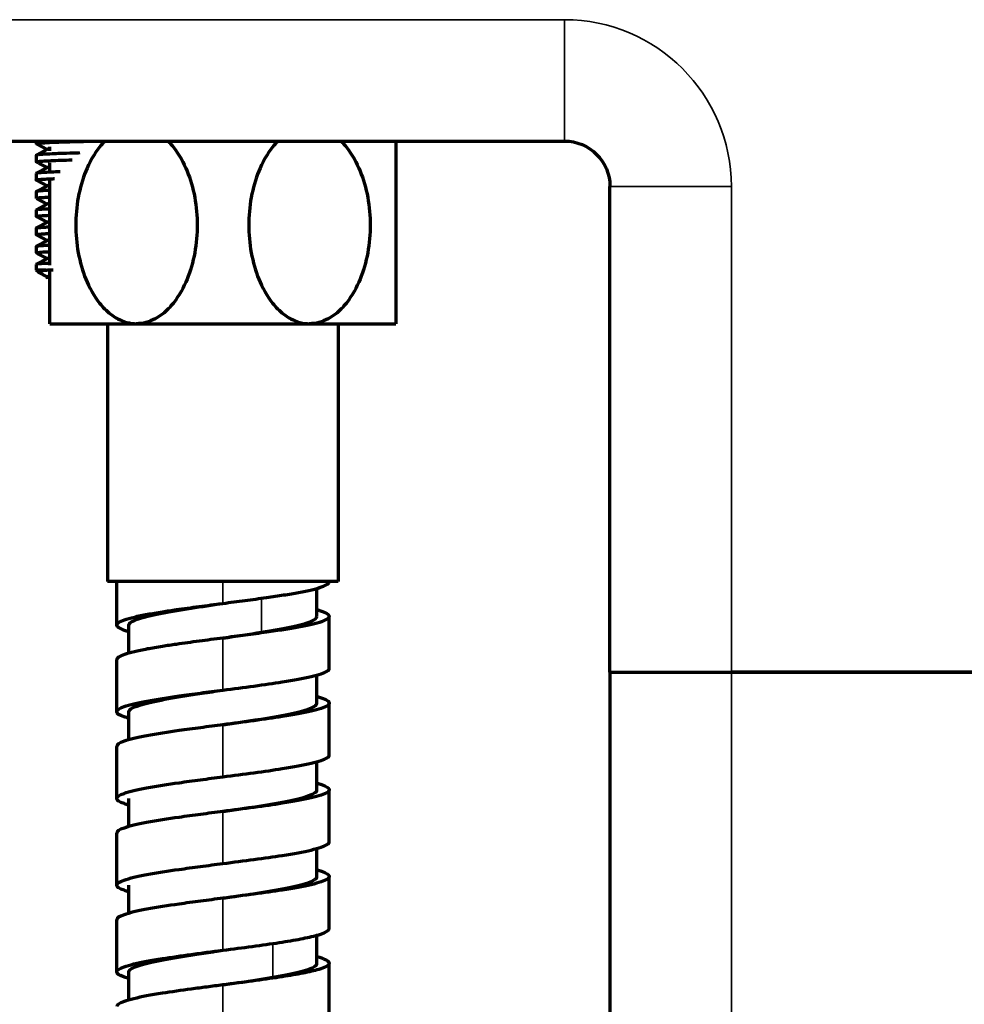
# Model space of a CAD drawing. Units: millimetres. Extents: x 56 to 1051, y -463 to 1001.
# Drawn here: x 514 to 576, y 694 to 759 of the extents above; entities that cross this region are included whole.
import ezdxf

# ---------------------------------------------------------------- set-up
doc = ezdxf.new("R2010")
doc.units = ezdxf.units.MM
doc.header["$LTSCALE"] = 0.75
doc.layers.add('Visible', color=7, linetype='Continuous', lineweight=70)
doc.layers.add('Visible Narrow', color=7, linetype='Continuous', lineweight=35)

msp = doc.modelspace()

# ---------------------------------------------------------------- linework, layer by layer
at = {"layer": 'Visible', "extrusion": (0, 1, 0)}
for p, q in [((470.126, 751.35), (550.126, 751.35)), ((515.326, 751.35), (515.326, 751.181)), ((516.043, 750.8), (515.332, 751.175)), ((515.326, 750.418), (515.326, 749.98)), ((515.333, 750.425), (516.057, 750.807)), ((515.331, 749.225), (516.055, 749.606)), ((515.326, 749.219), (515.326, 748.782)), ((516.044, 748.399), (515.332, 748.775)), ((515.332, 748.024), (516.058, 748.407)), ((553.126, 716.35), (553.126, 748.35)), ((515.326, 748.017), (515.326, 747.582)), ((516.044, 747.2), (515.332, 747.575)), ((515.332, 746.824), (516.058, 747.207)), ((515.326, 746.817), (515.326, 746.38)), ((516.041, 746), (515.332, 746.374)), ((515.332, 745.626), (516.054, 746.007)), ((515.326, 745.619), (515.326, 745.181)), ((516.043, 744.799), (515.333, 745.174)), ((515.326, 744.418), (515.326, 743.982)), ((515.332, 744.424), (516.057, 744.807)), ((515.326, 743.219), (515.326, 742.85)), ((515.332, 743.226), (516.056, 743.608)), ((515.981, 742.85), (515.326, 742.85)), ((515.467, 742.708), (515.326, 742.85)), ((516.044, 742.4), (515.487, 742.694)), ((515.947, 742.35), (516.058, 742.408)), ((516.226, 739.313), (521.915, 739.313)), ((520.026, 739.313), (520.026, 722.313)), ((521.926, 739.313), (533.326, 739.313)), ((533.326, 739.313), (539.026, 739.313)), ((535.226, 739.313), (535.226, 722.313)), ((535.226, 722.313), (520.026, 722.313)), ((520.626, 719.45), (520.626, 722.313)), ((534.626, 722.306), (534.626, 722.313)), ((533.818, 720.02), (533.818, 721.866)), ((534.626, 716.591), (534.626, 720.02)), ((521.432, 717.602), (521.432, 719.448)), ((520.626, 713.735), (520.626, 717.164)), ((533.821, 714.303), (533.821, 716.151)), ((553.126, 716.35), (561.126, 716.35)), ((553.126, 716.35), (553.126, -10.15)), ((553.126, 716.35), (561.126, 716.35)), ((590.126, 716.35), (561.126, 716.35)), ((561.126, 716.35), (590.126, 716.35)), ((534.626, 710.876), (534.626, 714.305)), ((521.43, 711.887), (521.43, 713.731)), ((520.626, 708.019), (520.626, 711.448)), ((533.821, 708.587), (533.821, 710.436)), ((534.626, 705.161), (534.626, 708.59)), ((521.43, 706.171), (521.43, 708.016)), ((520.626, 702.304), (520.626, 705.733)), ((533.821, 702.872), (533.821, 704.721)), ((534.626, 699.446), (534.626, 702.875)), ((521.43, 700.456), (521.43, 702.3)), ((520.626, 696.589), (520.626, 700.018)), ((533.821, 697.157), (533.821, 699.005)), ((534.626, 693.731), (534.626, 697.16)), ((521.429, 694.741), (521.429, 696.585))]:
    msp.add_line(p, q, dxfattribs=at)
at = {"layer": 'Visible', "extrusion": (1e-16, 0, -1)}
msp.add_arc((-550.126, 748.35), 3, 90, 180, dxfattribs=at)
at = {"layer": 'Visible'}
for points, knots in [([(515.332, 751.175), (515.319, 751.181), (515.326, 751.188), (515.375, 751.2), (515.412, 751.205), (515.529, 751.219), (515.616, 751.226), (515.894, 751.246), (516.113, 751.258), (516.545, 751.276), (516.727, 751.283), (517.181, 751.298), (517.463, 751.306), (517.931, 751.319), (518.099, 751.324), (518.445, 751.333), (518.623, 751.338), (518.898, 751.345), (518.991, 751.347), (519.086, 751.35)], [17.0790889, 17.0790889, 17.0790889, 17.0790889, 17.1876407, 17.1876407, 17.2830824, 17.2830824, 17.4020998, 17.4020998, 17.5846147, 17.5846147, 17.6961538, 17.6961538, 17.8388231, 17.8388231, 17.9134964, 17.9134964, 17.9870148, 17.9870148, 18.0237932, 18.0237932, 18.0237932, 18.0237932]), ([(516.226, 750.7), (516.226, 750.788), (516.226, 750.872), (516.226, 750.959), (516.226, 750.967), (516.226, 750.975)], [1.32099806, 1.32099806, 1.32099806, 1.32099806, 1.35307845, 1.35307845, 1.35633028, 1.35633028, 1.35633028, 1.35633028]), ([(519.846, 751.348), (519.718, 751.22), (519.595, 751.083), (519.141, 750.512), (518.807, 749.909), (518.375, 748.847), (518.201, 748.248), (517.977, 747.02), (517.926, 746.39), (517.926, 745.236), (517.977, 744.606), (518.201, 743.377), (518.375, 742.779), (518.807, 741.716), (519.141, 741.114), (519.689, 740.424), (519.954, 740.154), (520.347, 739.843), (520.537, 739.717), (520.884, 739.534), (521.089, 739.45), (521.507, 739.34), (521.719, 739.314), (521.915, 739.313)], [1.905006, 1.905006, 1.905006, 1.905006, 1.958588, 1.958588, 2.137512, 2.137512, 2.310631, 2.310631, 2.48375, 2.48375, 2.656869, 2.656869, 2.829988, 2.829988, 3.008912, 3.008912, 3.110771, 3.110771, 3.174069, 3.174069, 3.242868, 3.242868, 3.310391, 3.310391, 3.310391, 3.310391]), ([(524.005, 751.348), (524.133, 751.22), (524.256, 751.083), (524.71, 750.512), (525.045, 749.909), (525.476, 748.847), (525.65, 748.248), (525.874, 747.02), (525.925, 746.39), (525.925, 745.236), (525.874, 744.606), (525.65, 743.377), (525.476, 742.779), (525.045, 741.716), (524.71, 741.114), (524.162, 740.424), (523.898, 740.154), (523.504, 739.843), (523.314, 739.717), (522.968, 739.534), (522.762, 739.45), (522.341, 739.339), (522.124, 739.313), (521.926, 739.313), (521.926, 739.313), (521.926, 739.313), (521.926, 739.313)], [-1.406661, -1.406661, -1.406661, -1.406661, -1.353078, -1.353078, -1.174155, -1.174155, -1.001036, -1.001036, -0.827917, -0.827917, -0.654798, -0.654798, -0.481679, -0.481679, -0.302755, -0.302755, -0.200896, -0.200896, -0.137598, -0.137598, -0.068799, -0.068799, 0, 0, 0, 0.000002, 0.000002, 0.000002, 0.000002]), ([(531.246, 751.348), (531.118, 751.22), (530.995, 751.083), (530.541, 750.512), (530.207, 749.909), (529.775, 748.847), (529.601, 748.248), (529.377, 747.02), (529.326, 746.39), (529.326, 745.236), (529.377, 744.606), (529.601, 743.377), (529.775, 742.779), (530.207, 741.716), (530.541, 741.114), (531.089, 740.424), (531.354, 740.154), (531.747, 739.843), (531.937, 739.717), (532.284, 739.534), (532.489, 739.45), (532.911, 739.339), (533.127, 739.313), (533.326, 739.313)], [1.905006, 1.905006, 1.905006, 1.905006, 1.958588, 1.958588, 2.137512, 2.137512, 2.310631, 2.310631, 2.48375, 2.48375, 2.656869, 2.656869, 2.829988, 2.829988, 3.008912, 3.008912, 3.110771, 3.110771, 3.174069, 3.174069, 3.242868, 3.242868, 3.311667, 3.311667, 3.311667, 3.311667]), ([(535.405, 751.348), (535.533, 751.22), (535.656, 751.083), (536.11, 750.512), (536.445, 749.909), (536.876, 748.847), (537.05, 748.248), (537.274, 747.02), (537.325, 746.39), (537.325, 745.236), (537.274, 744.606), (537.05, 743.377), (536.876, 742.779), (536.445, 741.716), (536.11, 741.114), (535.562, 740.424), (535.298, 740.154), (534.904, 739.843), (534.714, 739.717), (534.368, 739.534), (534.162, 739.45), (533.741, 739.339), (533.524, 739.313), (533.326, 739.313)], [-1.406661, -1.406661, -1.406661, -1.406661, -1.353078, -1.353078, -1.174155, -1.174155, -1.001036, -1.001036, -0.827917, -0.827917, -0.654798, -0.654798, -0.481679, -0.481679, -0.302755, -0.302755, -0.200896, -0.200896, -0.137598, -0.137598, -0.068799, -0.068799, 0, 0, 0, 0]), ([(539.026, 751.348), (539.026, 751.22), (539.026, 751.083), (539.026, 750.512), (539.026, 749.909), (539.026, 748.847), (539.026, 748.248), (539.026, 747.02), (539.026, 746.39), (539.026, 745.236), (539.026, 744.606), (539.026, 743.377), (539.026, 742.779), (539.026, 741.716), (539.026, 741.114), (539.026, 740.424), (539.026, 740.154), (539.026, 739.843), (539.026, 739.717), (539.026, 739.534), (539.026, 739.45), (539.026, 739.339), (539.026, 739.313), (539.026, 739.313)], [1.905006, 1.905006, 1.905006, 1.905006, 1.958588, 1.958588, 2.137512, 2.137512, 2.310631, 2.310631, 2.48375, 2.48375, 2.656869, 2.656869, 2.829988, 2.829988, 3.008912, 3.008912, 3.110771, 3.110771, 3.174069, 3.174069, 3.242868, 3.242868, 3.311667, 3.311667, 3.311667, 3.311667]), ([(518.201, 750.565), (518.045, 750.561), (517.895, 750.557), (517.445, 750.544), (517.165, 750.534), (516.715, 750.518), (516.533, 750.511), (516.112, 750.493), (515.899, 750.483), (515.623, 750.465), (515.533, 750.458), (515.388, 750.442), (515.342, 750.432), (515.327, 750.421), (515.326, 750.42), (515.326, 750.418)], [0.8296575, 0.8296575, 0.8296575, 0.8296575, 0.8971723, 0.8971723, 1.0391037, 1.0391037, 1.1508071, 1.1508071, 1.327408, 1.327408, 1.4482892, 1.4482892, 1.5918749, 1.5918749, 1.618925, 1.618925, 1.618925, 1.618925]), ([(515.332, 749.973), (515.33, 749.974), (515.328, 749.976), (515.322, 749.982), (515.329, 749.988), (515.388, 750.005), (515.48, 750.017), (515.756, 750.038), (515.932, 750.048), (516.337, 750.066), (516.554, 750.075), (517.011, 750.091), (517.244, 750.099), (517.558, 750.109), (517.62, 750.111), (517.684, 750.113)], [10.6012189, 10.6012189, 10.6012189, 10.6012189, 10.6199632, 10.6199632, 10.7065493, 10.7065493, 10.8860854, 10.8860854, 11.0532789, 11.0532789, 11.1959863, 11.1959863, 11.3193777, 11.3193777, 11.3494604, 11.3494604, 11.3494604, 11.3494604]), ([(516.226, 749.366), (516.226, 749.367), (516.226, 749.368), (516.226, 749.549), (516.226, 749.734), (516.226, 749.919)], [1.17377453, 1.17377453, 1.17377453, 1.17377453, 1.17415459, 1.17415459, 1.23350085, 1.23350085, 1.23350085, 1.23350085]), ([(516.904, 749.326), (516.869, 749.325), (516.833, 749.324), (516.554, 749.314), (516.338, 749.304), (515.928, 749.284), (515.749, 749.273), (515.48, 749.252), (515.392, 749.242), (515.334, 749.228), (515.326, 749.223), (515.326, 749.219)], [7.5162029, 7.5162029, 7.5162029, 7.5162029, 7.5363527, 7.5363527, 7.6787776, 7.6787776, 7.849534, 7.849534, 8.0216299, 8.0216299, 8.0943431, 8.0943431, 8.0943431, 8.0943431]), ([(515.332, 748.775), (515.327, 748.778), (515.325, 748.781), (515.333, 748.799), (515.44, 748.813), (515.717, 748.833), (515.802, 748.839), (516.047, 748.852), (516.222, 748.861), (516.457, 748.871), (516.491, 748.873), (516.526, 748.874)], [4.1247225, 4.1247225, 4.1247225, 4.1247225, 4.170644, 4.170644, 4.4193452, 4.4193452, 4.5075635, 4.5075635, 4.6422677, 4.6422677, 4.6645767, 4.6645767, 4.6645767, 4.6645767]), ([(516.226, 743.163), (516.226, 743.432), (516.226, 743.71), (516.226, 744.606), (516.226, 745.236), (516.226, 746.39), (516.226, 747.02), (516.226, 748.046), (516.226, 748.451), (516.226, 748.831)], [0.5755093, 0.5755093, 0.5755093, 0.5755093, 0.6547978, 0.6547978, 0.8279167, 0.8279167, 1.0010356, 1.0010356, 1.1171894, 1.1171894, 1.1171894, 1.1171894]), ([(515.332, 747.575), (515.315, 747.584), (515.333, 747.593), (515.438, 747.61), (515.524, 747.619), (515.745, 747.635), (515.87, 747.643), (516.083, 747.655), (516.152, 747.658), (516.226, 747.662)], [16.3838853, 16.3838853, 16.3838853, 16.3838853, 16.5310814, 16.5310814, 16.6764167, 16.6764167, 16.7999952, 16.7999952, 16.8539393, 16.8539393, 16.8539393, 16.8539393]), ([(516.226, 748.099), (516.086, 748.093), (515.961, 748.087), (515.722, 748.073), (515.615, 748.065), (515.419, 748.046), (515.352, 748.034), (515.328, 748.022), (515.326, 748.019), (515.326, 748.017)], [14.1358261, 14.1358261, 14.1358261, 14.1358261, 14.2387122, 14.2387122, 14.3627974, 14.3627974, 14.5340436, 14.5340436, 14.569818, 14.569818, 14.569818, 14.569818]), ([(516.226, 747.236), (516.208, 747.235), (516.192, 747.233), (516.113, 747.223), (516.073, 747.215), (516.058, 747.207)], [1.7594455, 1.7594455, 1.7594455, 1.7594455, 1.7841988, 1.7841988, 1.8912748, 1.8912748, 1.8912748, 1.8912748]), ([(515.332, 746.374), (515.324, 746.378), (515.324, 746.382), (515.346, 746.394), (515.385, 746.402), (515.536, 746.421), (515.672, 746.433), (515.962, 746.45), (516.086, 746.456), (516.226, 746.462)], [9.908384, 9.908384, 9.908384, 9.908384, 9.9787617, 9.9787617, 10.1020067, 10.1020067, 10.2745653, 10.2745653, 10.3773341, 10.3773341, 10.3773341, 10.3773341]), ([(515.326, 746.817), (515.326, 746.824), (515.344, 746.831), (515.428, 746.847), (515.505, 746.856), (515.68, 746.87), (515.763, 746.875), (515.965, 746.886), (516.088, 746.892), (516.226, 746.898)], [-2.3143433, -2.3143433, -2.3143433, -2.3143433, -2.2074053, -2.2074053, -2.0713761, -2.0713761, -1.9815613, -1.9815613, -1.8802611, -1.8802611, -1.8802611, -1.8802611]), ([(515.326, 745.619), (515.326, 745.623), (515.332, 745.627), (515.359, 745.635), (515.384, 745.64), (515.505, 745.656), (515.652, 745.667), (515.964, 745.685), (516.087, 745.692), (516.226, 745.698)], [-8.7898249, -8.7898249, -8.7898249, -8.7898249, -8.729318, -8.729318, -8.6512725, -8.6512725, -8.4576562, -8.4576562, -8.355768, -8.355768, -8.355768, -8.355768]), ([(515.333, 745.174), (515.329, 745.176), (515.327, 745.178), (515.323, 745.187), (515.341, 745.194), (515.453, 745.215), (515.605, 745.228), (515.909, 745.245), (515.993, 745.249), (516.129, 745.256), (516.177, 745.258), (516.226, 745.26)], [3.4286717, 3.4286717, 3.4286717, 3.4286717, 3.4599867, 3.4599867, 3.5708336, 3.5708336, 3.7920173, 3.7920173, 3.864783, 3.864783, 3.900823, 3.900823, 3.900823, 3.900823]), ([(515.326, 744.418), (515.326, 744.421), (515.329, 744.423), (515.355, 744.433), (515.397, 744.441), (515.563, 744.46), (515.716, 744.472), (516.012, 744.489), (516.114, 744.495), (516.226, 744.5)], [-15.2645435, -15.2645435, -15.2645435, -15.2645435, -15.2178806, -15.2178806, -15.0955822, -15.0955822, -14.9127038, -14.9127038, -14.8306165, -14.8306165, -14.8306165, -14.8306165]), ([(515.333, 743.974), (515.317, 743.982), (515.327, 743.99), (515.411, 744.01), (515.514, 744.021), (515.795, 744.041), (515.955, 744.049), (516.173, 744.059), (516.199, 744.06), (516.226, 744.061)], [4.8192126, 4.8192126, 4.8192126, 4.8192126, 4.9434781, 4.9434781, 5.1249141, 5.1249141, 5.2724463, 5.2724463, 5.2920874, 5.2920874, 5.2920874, 5.2920874]), ([(516.226, 743.298), (515.988, 743.287), (515.795, 743.276), (515.435, 743.25), (515.326, 743.235), (515.326, 743.219)], [2.5763269, 2.5763269, 2.5763269, 2.5763269, 2.7511682, 2.7511682, 3.0109476, 3.0109476, 3.0109476, 3.0109476]), ([(515.487, 742.694), (515.466, 742.705), (515.457, 742.716), (515.469, 742.748), (515.527, 742.769), (515.718, 742.81), (515.834, 742.83), (515.981, 742.85)], [0.8452276, 0.8452276, 0.8452276, 0.8452276, 0.932316, 0.932316, 1.1094867, 1.1094867, 1.2514769, 1.2514769, 1.2514769, 1.2514769]), ([(516, 742.851), (516.119, 742.857), (516.253, 742.864), (516.412, 742.871), (516.423, 742.871), (516.433, 742.872)], [0, 0, 0, 0, 0.0999078, 0.0999078, 0.1071178, 0.1071178, 0.1071178, 0.1071178]), ([(516.226, 739.313), (516.226, 739.313), (516.226, 739.339), (516.226, 739.45), (516.226, 739.534), (516.226, 739.717), (516.226, 739.843), (516.226, 740.154), (516.226, 740.424), (516.226, 741.114), (516.226, 741.716), (516.226, 742.441), (516.226, 742.635), (516.226, 742.836)], [0, 0, 0, 0, 0.068799, 0.068799, 0.137598, 0.137598, 0.2008959, 0.2008959, 0.302755, 0.302755, 0.4816788, 0.4816788, 0.5429146, 0.5429146, 0.5429146, 0.5429146]), ([(516.225, 742.35), (516.047, 742.35), (515.952, 742.35), (515.948, 742.35), (515.947, 742.35), (515.947, 742.35)], [0.072495, 0.072495, 0.072495, 0.072495, 0.2980375, 0.2980375, 0.3037588, 0.3037588, 0.3037588, 0.3037588]), ([(530.493, 721.262), (530.889, 721.319), (531.265, 721.375), (531.976, 721.487), (532.308, 721.543), (533.263, 721.72), (533.774, 721.838), (534.291, 722.02), (534.421, 722.079), (534.592, 722.2), (534.626, 722.256), (534.626, 722.307)], [-1.3214638, -1.3214638, -1.3214638, -1.3214638, -1.2662329, -1.2662329, -1.2110828, -1.2110828, -1.0930338, -1.0930338, -1.0347047, -1.0347047, -0.9753092, -0.9753092, -0.9753092, -0.9753092]), ([(527.625, 720.878), (528.116, 720.942), (528.607, 721.006), (529.57, 721.134), (530.042, 721.198), (530.493, 721.262)], [-0.2979476, -0.2979476, -0.2979476, -0.2979476, -0.1494414, -0.1494414, -0.0000254, -0.0000254, -0.0000254, -0.0000254]), ([(521.432, 719.01), (521.325, 719.041), (521.228, 719.071), (520.969, 719.161), (520.837, 719.221), (520.668, 719.337), (520.626, 719.393), (520.626, 719.506), (520.668, 719.562), (520.837, 719.678), (520.968, 719.738), (521.315, 719.858), (521.532, 719.919), (522.037, 720.04), (522.323, 720.099), (522.949, 720.214), (523.285, 720.271), (523.934, 720.373), (524.24, 720.419), (525.034, 720.534), (525.537, 720.603), (526.568, 720.741), (527.096, 720.81), (527.625, 720.878)], [-1.445483, -1.445483, -1.445483, -1.445483, -1.375664, -1.375664, -1.236957, -1.236957, -1.106365, -1.106365, -0.975772, -0.975772, -0.83707, -0.83707, -0.696296, -0.696296, -0.558773, -0.558773, -0.427328, -0.427328, -0.320558, -0.320558, -0.160271, -0.160271, -0.000217, -0.000217, -0.000217, -0.000217]), ([(521.432, 719.448), (521.432, 719.587), (521.998, 719.958), (524.606, 720.435), (526.909, 720.773), (527.626, 720.879)], [0.92020053, 0.92020053, 0.92020053, 0.92020053, 0.93852319, 0.9692616, 0.98312868, 0.98312868, 0.98312868, 0.98312868]), ([(533.818, 720.462), (533.897, 720.44), (533.972, 720.418), (534.228, 720.334), (534.37, 720.274), (534.608, 720.127), (534.722, 720.006), (534.421, 719.793), (534.291, 719.733), (533.774, 719.552), (533.263, 719.434), (532.308, 719.257), (531.976, 719.201), (531.265, 719.088), (530.889, 719.032), (530.493, 718.976)], [-1.375564, -1.375564, -1.375564, -1.375564, -1.281477, -1.281477, -1.035546, -1.035546, -0.682012, -0.682012, -0.54329, -0.54329, -0.26254, -0.26254, -0.131379, -0.131379, -0.000025, -0.000025, -0.000025, -0.000025]), ([(530.165, 718.976), (531.646, 719.214), (533.4, 719.562), (533.818, 719.91), (533.818, 720.02)], [0, 0, 0, 0, 0.03142053, 0.04592715, 0.04592715, 0.04592715, 0.04592715]), ([(527.625, 718.592), (527.096, 718.524), (526.568, 718.455), (525.537, 718.317), (525.034, 718.248), (524.24, 718.133), (523.934, 718.087), (523.285, 717.985), (522.949, 717.928), (522.323, 717.813), (522.037, 717.753), (521.532, 717.633), (521.315, 717.572), (520.968, 717.452), (520.837, 717.392), (520.668, 717.276), (520.626, 717.22), (520.626, 717.164)], [-2.215926, -2.215926, -2.215926, -2.215926, -2.055544, -2.055544, -1.894927, -1.894927, -1.787938, -1.787938, -1.656223, -1.656223, -1.518417, -1.518417, -1.377353, -1.377353, -1.238367, -1.238367, -1.107577, -1.107577, -1.107577, -1.107577]), ([(530.493, 718.976), (530.042, 718.912), (529.57, 718.848), (528.607, 718.72), (528.116, 718.656), (527.625, 718.592)], [-0.2981448, -0.2981448, -0.2981448, -0.2981448, -0.148728, -0.148728, -0.0002189, -0.0002189, -0.0002189, -0.0002189]), ([(527.625, 715.163), (528.315, 715.253), (529.005, 715.342), (530.345, 715.524), (530.964, 715.613), (532.28, 715.819), (532.932, 715.937), (533.694, 716.114), (533.912, 716.174), (534.265, 716.293), (534.4, 716.353), (534.579, 716.472), (534.625, 716.531), (534.626, 716.59), (534.626, 716.591), (534.626, 716.591)], [-2.227724, -2.227724, -2.227724, -2.227724, -2.025406, -2.025406, -1.817268, -1.817268, -1.541897, -1.541897, -1.400761, -1.400761, -1.25942, -1.25942, -1.120673, -1.120673, -1.119585, -1.119585, -1.119585, -1.119585]), ([(521.43, 713.296), (521.312, 713.329), (521.205, 713.363), (520.796, 713.509), (520.626, 713.622), (520.626, 713.847), (520.796, 713.96), (521.284, 714.134), (521.499, 714.195), (522, 714.316), (522.283, 714.376), (523.262, 714.558), (524.012, 714.672), (525.188, 714.84), (525.662, 714.905), (526.633, 715.034), (527.129, 715.099), (527.625, 715.163)], [-1.278043, -1.278043, -1.278043, -1.278043, -1.213023, -1.213023, -0.994113, -0.994113, -0.775215, -0.775215, -0.656062, -0.656062, -0.540876, -0.540876, -0.300758, -0.300758, -0.150366, -0.150366, -0.000183, -0.000183, -0.000183, -0.000183]), ([(521.43, 713.731), (521.43, 713.901), (522.204, 714.31), (525.065, 714.787), (527.156, 715.094), (527.626, 715.163)], [0.66875576, 0.66875576, 0.66875576, 0.66875576, 0.69125171, 0.72267224, 0.73176383, 0.73176383, 0.73176383, 0.73176383]), ([(533.821, 714.746), (533.922, 714.718), (534.015, 714.689), (534.274, 714.601), (534.408, 714.54), (534.582, 714.421), (534.626, 714.363), (534.625, 714.245), (534.579, 714.186), (534.4, 714.067), (534.265, 714.007), (533.912, 713.887), (533.694, 713.828), (532.932, 713.65), (532.28, 713.533), (530.964, 713.326), (530.345, 713.238), (529.005, 713.056), (528.315, 712.967), (527.625, 712.877)], [-1.500239, -1.500239, -1.500239, -1.500239, -1.431189, -1.431189, -1.285438, -1.285438, -1.142864, -1.142864, -0.999652, -0.999652, -0.853763, -0.853763, -0.708085, -0.708085, -0.423851, -0.423851, -0.209015, -0.209015, -0.000185, -0.000185, -0.000185, -0.000185]), ([(527.626, 712.877), (528.779, 713.046), (531.525, 713.449), (533.574, 713.924), (533.821, 714.23), (533.821, 714.303)], [0.73176383, 0.73176383, 0.73176383, 0.73176383, 0.75409277, 0.78483117, 0.79446037, 0.79446037, 0.79446037, 0.79446037]), ([(527.625, 712.877), (527.129, 712.813), (526.633, 712.748), (525.662, 712.619), (525.188, 712.554), (524.012, 712.386), (523.262, 712.272), (522.283, 712.09), (522, 712.03), (521.499, 711.909), (521.284, 711.848), (520.796, 711.673), (520.626, 711.561), (520.626, 711.449), (520.626, 711.448), (520.626, 711.448)], [-2.287484, -2.287484, -2.287484, -2.287484, -2.108737, -2.108737, -1.929741, -1.929741, -1.643952, -1.643952, -1.506858, -1.506858, -1.365042, -1.365042, -1.104509, -1.104509, -1.1044, -1.1044, -1.1044, -1.1044]), ([(527.625, 709.448), (528.315, 709.538), (529.005, 709.627), (530.345, 709.809), (530.964, 709.897), (532.28, 710.104), (532.932, 710.221), (533.694, 710.399), (533.912, 710.458), (534.265, 710.578), (534.4, 710.638), (534.579, 710.757), (534.625, 710.816), (534.626, 710.875), (534.626, 710.876), (534.626, 710.876)], [-2.19982, -2.19982, -2.19982, -2.19982, -2.000059, -2.000059, -1.794554, -1.794554, -1.522662, -1.522662, -1.38331, -1.38331, -1.243753, -1.243753, -1.106758, -1.106758, -1.105681, -1.105681, -1.105681, -1.105681]), ([(521.43, 707.58), (521.312, 707.614), (521.207, 707.647), (520.797, 707.793), (520.626, 707.906), (520.625, 708.131), (520.795, 708.244), (521.282, 708.418), (521.497, 708.48), (521.997, 708.6), (522.28, 708.66), (523.26, 708.843), (524.012, 708.957), (525.185, 709.124), (525.66, 709.189), (526.631, 709.319), (527.128, 709.383), (527.625, 709.448)], [-1.270569, -1.270569, -1.270569, -1.270569, -1.206592, -1.206592, -0.989589, -0.989589, -0.772552, -0.772552, -0.654414, -0.654414, -0.540205, -0.540205, -0.301171, -0.301171, -0.150573, -0.150573, -0.00018, -0.00018, -0.00018, -0.00018]), ([(533.821, 709.031), (533.927, 709.001), (534.024, 708.971), (534.45, 708.824), (534.627, 708.706), (534.625, 708.53), (534.579, 708.471), (534.4, 708.352), (534.265, 708.292), (533.912, 708.172), (533.694, 708.112), (532.932, 707.935), (532.28, 707.818), (530.964, 707.611), (530.345, 707.523), (529.005, 707.341), (528.315, 707.252), (527.625, 707.162)], [-1.500164, -1.500164, -1.500164, -1.500164, -1.427944, -1.427944, -1.142849, -1.142849, -0.999637, -0.999637, -0.853748, -0.853748, -0.708071, -0.708071, -0.42384, -0.42384, -0.20901, -0.20901, -0.000182, -0.000182, -0.000182, -0.000182]), ([(527.626, 707.162), (528.779, 707.331), (531.561, 707.739), (533.591, 708.214), (533.821, 708.519), (533.821, 708.587)], [0.48039889, 0.48039889, 0.48039889, 0.48039889, 0.50272851, 0.53414905, 0.5430734, 0.5430734, 0.5430734, 0.5430734]), ([(527.625, 707.162), (527.128, 707.097), (526.631, 707.033), (525.66, 706.903), (525.185, 706.838), (524.012, 706.671), (523.26, 706.557), (522.28, 706.374), (521.997, 706.314), (521.497, 706.193), (521.282, 706.132), (520.796, 705.958), (520.626, 705.846), (520.626, 705.733)], [-2.292618, -2.292618, -2.292618, -2.292618, -2.111968, -2.111968, -1.93107, -1.93107, -1.643943, -1.643943, -1.506755, -1.506755, -1.364849, -1.364849, -1.104552, -1.104552, -1.104552, -1.104552]), ([(527.625, 703.733), (528.315, 703.822), (529.006, 703.912), (530.346, 704.094), (530.965, 704.182), (532.28, 704.389), (532.932, 704.506), (533.695, 704.683), (533.913, 704.743), (534.265, 704.863), (534.4, 704.923), (534.579, 705.042), (534.625, 705.101), (534.626, 705.16), (534.626, 705.161), (534.626, 705.161)], [-2.199793, -2.199793, -2.199793, -2.199793, -2.000031, -2.000031, -1.794506, -1.794506, -1.522615, -1.522615, -1.383259, -1.383259, -1.243702, -1.243702, -1.106702, -1.106702, -1.105691, -1.105691, -1.105691, -1.105691]), ([(521.43, 701.865), (521.312, 701.899), (521.205, 701.932), (520.796, 702.079), (520.626, 702.192), (520.626, 702.417), (520.796, 702.529), (521.284, 702.703), (521.499, 702.765), (522, 702.886), (522.283, 702.945), (523.262, 703.128), (524.012, 703.242), (525.188, 703.409), (525.663, 703.474), (526.633, 703.604), (527.129, 703.668), (527.625, 703.733)], [-1.278172, -1.278172, -1.278172, -1.278172, -1.213136, -1.213136, -0.994193, -0.994193, -0.775262, -0.775262, -0.656091, -0.656091, -0.540888, -0.540888, -0.300752, -0.300752, -0.150363, -0.150363, -0.00018, -0.00018, -0.00018, -0.00018]), ([(533.821, 703.316), (533.927, 703.286), (534.023, 703.256), (534.45, 703.109), (534.627, 702.991), (534.625, 702.814), (534.579, 702.756), (534.4, 702.637), (534.265, 702.577), (533.913, 702.457), (533.695, 702.397), (532.932, 702.22), (532.28, 702.103), (530.965, 701.896), (530.346, 701.808), (529.006, 701.626), (528.315, 701.536), (527.625, 701.447)], [-1.500368, -1.500368, -1.500368, -1.500368, -1.428211, -1.428211, -1.143061, -1.143061, -0.999821, -0.999821, -0.853908, -0.853908, -0.708205, -0.708205, -0.42393, -0.42393, -0.209045, -0.209045, -0.000182, -0.000182, -0.000182, -0.000182]), ([(527.626, 701.447), (528.779, 701.616), (531.561, 702.023), (533.591, 702.498), (533.821, 702.804), (533.821, 702.872)], [0.22903463, 0.22903463, 0.22903463, 0.22903463, 0.25136426, 0.28278479, 0.29170915, 0.29170915, 0.29170915, 0.29170915]), ([(527.625, 701.447), (527.129, 701.382), (526.633, 701.318), (525.663, 701.188), (525.188, 701.123), (524.012, 700.956), (523.262, 700.842), (522.283, 700.659), (522, 700.6), (521.499, 700.479), (521.284, 700.417), (520.796, 700.243), (520.626, 700.131), (520.626, 700.018), (520.626, 700.018), (520.626, 700.018)], [-2.287403, -2.287403, -2.287403, -2.287403, -2.108685, -2.108685, -1.92972, -1.92972, -1.643953, -1.643953, -1.50686, -1.50686, -1.365045, -1.365045, -1.104513, -1.104513, -1.104398, -1.104398, -1.104398, -1.104398]), ([(531.334, 698.525), (531.854, 698.605), (532.33, 698.685), (533.164, 698.844), (533.523, 698.923), (534.002, 699.056), (534.161, 699.109), (534.453, 699.233), (534.626, 699.329), (534.626, 699.446)], [-2.274919, -2.274919, -2.274919, -2.274919, -1.945619, -1.945619, -1.617219, -1.617219, -1.399635, -1.399635, -1.110849, -1.110849, -1.110849, -1.110849]), ([(527.625, 698.018), (528.275, 698.102), (528.925, 698.187), (530.195, 698.358), (530.788, 698.442), (531.334, 698.525)], [-0.3841454, -0.3841454, -0.3841454, -0.3841454, -0.1950629, -0.1950629, -0.0000133, -0.0000133, -0.0000133, -0.0000133]), ([(521.429, 696.15), (521.111, 696.24), (520.881, 696.33), (520.669, 696.476), (520.626, 696.532), (520.625, 696.701), (520.795, 696.814), (521.282, 696.988), (521.497, 697.049), (522.247, 697.23), (522.88, 697.347), (524.223, 697.558), (524.866, 697.65), (525.877, 697.788), (526.222, 697.834), (526.919, 697.926), (527.272, 697.972), (527.625, 698.018)], [-1.454426, -1.454426, -1.454426, -1.454426, -1.245276, -1.245276, -1.113614, -1.113614, -0.850085, -0.850085, -0.70664, -0.70664, -0.427443, -0.427443, -0.213774, -0.213774, -0.106873, -0.106873, -0.000135, -0.000135, -0.000135, -0.000135]), ([(521.429, 696.585), (521.429, 696.766), (522.268, 697.18), (525.172, 697.657), (527.191, 697.954), (527.626, 698.018)], [0.91466242, 0.91466242, 0.91466242, 0.91466242, 0.93852319, 0.9692616, 0.97767457, 0.97767457, 0.97767457, 0.97767457]), ([(530.911, 696.239), (532.287, 696.477), (533.591, 696.783), (533.821, 697.089), (533.821, 697.157)], [0, 0, 0, 0, 0.03142053, 0.04034084, 0.04034084, 0.04034084, 0.04034084]), ([(533.82, 697.601), (534.042, 697.539), (534.22, 697.477), (534.48, 697.355), (534.563, 697.295), (534.698, 697.083), (534.487, 696.961), (534.161, 696.823), (534.002, 696.77), (533.523, 696.637), (533.164, 696.557), (532.33, 696.399), (531.854, 696.319), (531.334, 696.239)], [-0.84674, -0.84674, -0.84674, -0.84674, -0.7661567, -0.7661567, -0.6886867, -0.6886867, -0.4925878, -0.4925878, -0.3701401, -0.3701401, -0.1853299, -0.1853299, -0.0000133, -0.0000133, -0.0000133, -0.0000133]), ([(527.625, 695.731), (527.272, 695.686), (526.919, 695.64), (526.222, 695.548), (525.877, 695.502), (524.866, 695.364), (524.223, 695.272), (522.88, 695.06), (522.247, 694.944), (521.497, 694.763), (521.282, 694.702), (520.796, 694.528), (520.626, 694.415), (520.626, 694.303)], [-2.208888, -2.208888, -2.208888, -2.208888, -2.103092, -2.103092, -1.997133, -1.997133, -1.785344, -1.785344, -1.508605, -1.508605, -1.366424, -1.366424, -1.105518, -1.105518, -1.105518, -1.105518]), ([(531.334, 696.239), (530.788, 696.156), (530.195, 696.072), (528.925, 695.9), (528.275, 695.816), (527.625, 695.731)], [-0.3997035, -0.3997035, -0.3997035, -0.3997035, -0.1968184, -0.1968184, -0.0001372, -0.0001372, -0.0001372, -0.0001372])]:
    msp.add_open_spline(points, degree=3, knots=knots, dxfattribs=at)
for points in [[(516.226, 750.836), (516.122, 750.826), (516.072, 750.816), (516.055, 750.807)], [(516.041, 749.599), (515.805, 749.724), (515.569, 749.849), (515.332, 749.973)], [(516.225, 749.636), (516.133, 749.627), (516.074, 749.617), (516.054, 749.607)], [(516.224, 748.436), (516.119, 748.425), (516.073, 748.415), (516.058, 748.407)], [(516.226, 746.036), (516.13, 746.026), (516.073, 746.017), (516.055, 746.007)], [(516.226, 744.836), (516.132, 744.826), (516.076, 744.816), (516.057, 744.807)], [(516.042, 743.6), (515.805, 743.725), (515.569, 743.849), (515.333, 743.974)], [(516.226, 743.637), (516.132, 743.627), (516.075, 743.618), (516.056, 743.608)], [(515.981, 742.85), (515.987, 742.85), (515.993, 742.85), (516, 742.851)], [(516.226, 742.436), (516.132, 742.427), (516.076, 742.417), (516.058, 742.408)], [(521.915, 739.313), (521.918, 739.313), (521.922, 739.313), (521.926, 739.313)], [(527.626, 718.592), (528.497, 718.72), (529.37, 718.848), (530.165, 718.976)], [(527.626, 695.732), (528.778, 695.901), (529.933, 696.07), (530.911, 696.239)]]:
    msp.add_open_spline(points, degree=3, dxfattribs=at)
at = {"layer": 'Visible Narrow', "extrusion": (0, 1, 0)}
for p, q in [((470.126, 759.35), (550.126, 759.35)), ((550.126, 759.35), (550.126, 751.35)), ((561.126, 748.35), (553.126, 748.35)), ((561.126, 748.35), (561.126, 716.35)), ((527.625, 720.878), (527.625, 722.313)), ((530.165, 718.976), (530.165, 721.216)), ((527.625, 715.163), (527.625, 718.592)), ((530.493, 718.976), (530.165, 718.976)), ((561.126, 716.35), (561.126, -10.15)), ((527.625, 709.448), (527.625, 712.877)), ((527.625, 703.733), (527.625, 707.162)), ((527.625, 698.018), (527.625, 701.447)), ((530.911, 696.239), (530.911, 698.462)), ((527.625, 692.302), (527.625, 695.731)), ((531.334, 696.239), (530.911, 696.239))]:
    msp.add_line(p, q, dxfattribs=at)
at = {"layer": 'Visible Narrow', "extrusion": (1e-16, 0, -1)}
msp.add_arc((-550.126, 748.35), 11, 90, 180, dxfattribs=at)

doc.saveas('drawing.dxf')
